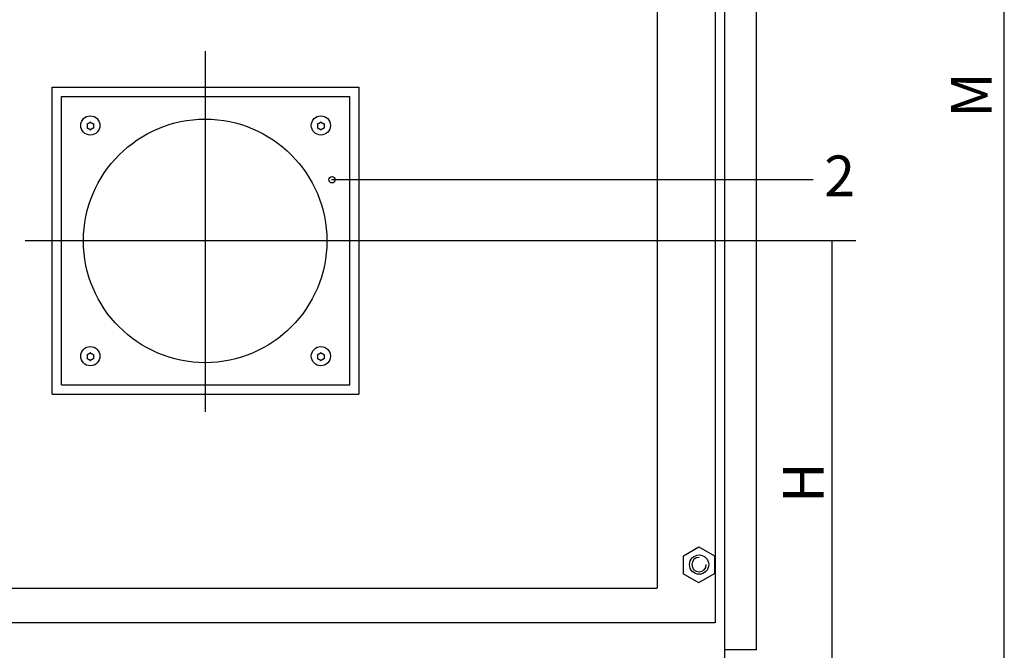
# Model space of a CAD drawing. Extents: x 208 to 887, y 788 to 1125.
# Drawn here: x 288 to 442, y 902 to 1000 of the extents above; entities that cross this region are included whole.
import ezdxf

# ---------------------------------------------------------------- set-up
doc = ezdxf.new("R2010")
doc.units = 0
doc.header["$MEASUREMENT"] = 0
doc.layers.add('LIVELLO_1', color=7, linetype='CONTINUOUS')
doc.styles.add('STYLE-MSDEFAULT', font='msdefault.shx')

msp = doc.modelspace()

# ---------------------------------------------------------------- linework, layer by layer
at = {"layer": 'LIVELLO_1'}
for centre, major_axis in [((299, 983.71), (0, 1.5)), ((334.99, 983.71), (0, 1.5)), ((336.73, 975.24), (0, 0.495)), ((299, 947.72), (0, 1.5)), ((334.99, 947.72), (0, 1.5))]:
    msp.add_ellipse(centre, major_axis=major_axis, ratio=1, dxfattribs=at)
for points in [[(441.66, 888.52), (441.66, 888.52), (441.66, 1087.43), (441.66, 1087.43)], [(398.01, 1067.5), (398.01, 1067.5), (398.01, 902.05), (398.01, 902.05)], [(402.91, 1067.58), (402.91, 1067.58), (402.91, 901.87), (402.91, 901.87)], [(396.51, 1060.93), (396.51, 1060.93), (396.51, 906.14), (396.51, 906.14)], [(387.47, 1055.59), (387.47, 1055.59), (387.47, 911.57), (387.47, 911.57)], [(316.96, 939.01), (316.96, 939.01), (316.96, 995.29), (316.96, 995.29)], [(293.03, 989.68), (293.03, 989.68), (340.93, 989.68), (340.93, 989.68)], [(293.06, 941.77), (293.06, 941.77), (293.06, 989.67), (293.06, 989.67)], [(294.48, 988.23), (294.48, 988.23), (339.49, 988.23), (339.49, 988.23)], [(294.48, 943.22), (294.48, 943.22), (294.48, 988.23), (294.48, 988.23)], [(339.49, 943.22), (339.49, 943.22), (339.49, 988.23), (339.49, 988.23)], [(340.94, 941.77), (340.94, 941.77), (340.94, 989.67), (340.94, 989.67)], [(298.44, 983.91), (298.44, 983.91), (299.06, 984.27), (299.06, 984.27)], [(298.49, 983.99), (298.49, 983.99), (298.49, 983.28), (298.49, 983.28)], [(298.95, 984.27), (298.95, 984.27), (299.56, 983.91), (299.56, 983.91)], [(299.51, 983.99), (299.51, 983.99), (299.51, 983.28), (299.51, 983.28)], [(334.43, 983.91), (334.43, 983.91), (335.05, 984.27), (335.05, 984.27)], [(334.48, 983.99), (334.48, 983.99), (334.48, 983.28), (334.48, 983.28)], [(334.94, 984.27), (334.94, 984.27), (335.56, 983.91), (335.56, 983.91)], [(335.5, 983.99), (335.5, 983.99), (335.5, 983.28), (335.5, 983.28)], [(298.44, 983.38), (298.44, 983.38), (299.06, 983.02), (299.06, 983.02)], [(298.95, 983.02), (298.95, 983.02), (299.56, 983.38), (299.56, 983.38)], [(334.43, 983.38), (334.43, 983.38), (335.05, 983.02), (335.05, 983.02)], [(334.94, 983.02), (334.94, 983.02), (335.56, 983.38), (335.56, 983.38)], [(336.65, 975.28), (336.65, 975.28), (411.83, 975.28), (411.83, 975.28)], [(288.84, 965.75), (288.84, 965.75), (418.51, 965.75), (418.51, 965.75)], [(414.77, 888.48), (414.77, 888.48), (414.77, 965.69), (414.77, 965.69)], [(298.44, 947.92), (298.44, 947.92), (299.06, 948.28), (299.06, 948.28)], [(298.95, 948.28), (298.95, 948.28), (299.56, 947.92), (299.56, 947.92)], [(334.43, 947.92), (334.43, 947.92), (335.05, 948.28), (335.05, 948.28)], [(334.94, 948.28), (334.94, 948.28), (335.56, 947.92), (335.56, 947.92)], [(298.44, 947.39), (298.44, 947.39), (299.06, 947.03), (299.06, 947.03)], [(298.49, 948), (298.49, 948), (298.49, 947.29), (298.49, 947.29)], [(298.95, 947.03), (298.95, 947.03), (299.56, 947.39), (299.56, 947.39)], [(299.51, 948), (299.51, 948), (299.51, 947.29), (299.51, 947.29)], [(334.43, 947.39), (334.43, 947.39), (335.05, 947.03), (335.05, 947.03)], [(334.48, 948), (334.48, 948), (334.48, 947.29), (334.48, 947.29)], [(334.94, 947.03), (334.94, 947.03), (335.56, 947.39), (335.56, 947.39)], [(335.5, 948), (335.5, 948), (335.5, 947.29), (335.5, 947.29)], [(294.48, 943.22), (294.48, 943.22), (339.49, 943.22), (339.49, 943.22)], [(293.03, 941.8), (293.03, 941.8), (340.93, 941.8), (340.93, 941.8)], [(394, 917.92), (394, 917.92), (391.58, 916.53), (391.58, 916.53)], [(394, 917.95), (394, 917.95), (396.41, 916.55), (396.41, 916.55)], [(391.56, 916.53), (391.56, 916.53), (391.56, 913.71), (391.56, 913.71)], [(396.43, 916.55), (396.43, 916.55), (396.43, 913.73), (396.43, 913.73)], [(394, 912.36), (394, 912.36), (391.56, 913.78), (391.56, 913.78)], [(394, 912.39), (394, 912.39), (396.43, 913.81), (396.43, 913.81)], [(246.5, 911.55), (246.5, 911.55), (387.49, 911.55), (387.49, 911.55)], [(237.46, 906.16), (237.46, 906.16), (396.46, 906.16), (396.46, 906.16)], [(397.98, 901.95), (397.98, 901.95), (402.96, 901.95), (402.96, 901.95)], [(398.01, 902.05), (398.01, 902.05), (398.01, 888.51), (398.01, 888.51)]]:
    msp.add_open_spline(points, degree=3, dxfattribs=at)
for points, knots in [([(316.93, 946.7), (327.42, 946.7), (335.93, 955.24), (335.93, 965.7), (335.93, 965.7), (335.93, 976.17), (327.42, 984.7), (316.93, 984.7), (316.93, 984.7), (306.44, 984.7), (297.93, 976.17), (297.93, 965.7), (297.93, 965.7), (297.93, 955.24), (306.44, 946.7), (316.93, 946.7)], [0, 0, 0, 0, 0.25, 0.25, 0.25, 0.25, 0.5, 0.5, 0.5, 0.5, 0.75, 0.75, 0.75, 0.75, 1, 1, 1, 1]), ([(394.02, 916.7), (393.2, 916.7), (392.52, 916.05), (392.52, 915.2), (392.52, 915.2), (392.52, 914.35), (393.2, 913.7), (394.02, 913.7), (394.02, 913.7), (394.84, 913.7), (395.52, 914.35), (395.52, 915.2), (395.52, 915.2), (395.52, 916.05), (394.84, 916.7), (394.02, 916.7)], [0, 0, 0, 0, 0.25, 0.25, 0.25, 0.25, 0.5, 0.5, 0.5, 0.5, 0.75, 0.75, 0.75, 0.75, 1, 1, 1, 1]), ([(394.02, 916.33), (393.4, 916.33), (392.89, 915.82), (392.89, 915.2), (392.89, 915.2), (392.89, 914.58), (393.4, 914.07), (394.02, 914.07), (394.02, 914.07), (394.64, 914.07), (395.15, 914.58), (395.15, 915.2)], [0, 0, 0, 0, 0.333333, 0.333333, 0.333333, 0.333333, 0.666667, 0.666667, 0.666667, 0.666667, 1, 1, 1, 1])]:
    msp.add_open_spline(points, degree=3, knots=knots, dxfattribs=at)

# ---------------------------------------------------------------- texts
at = {"layer": 'LIVELLO_1', "char_height": 6.35, "attachment_point": 1, "rotation": 90, "style": 'STYLE-MSDEFAULT'}
for s, insert in [('\\FHelvetica.shx;M', (433.35, 984.93)), ('\\FHelvetica.shx;H', (407.1, 924.83))]:
    msp.add_mtext(s, dxfattribs=dict(at, insert=insert))
at = {"layer": 'LIVELLO_1', "insert": (413.55, 979.02), "char_height": 6.35, "attachment_point": 1, "style": 'STYLE-MSDEFAULT'}
msp.add_mtext('\\FHelvetica.shx;2', dxfattribs=at)

doc.saveas('drawing.dxf')
